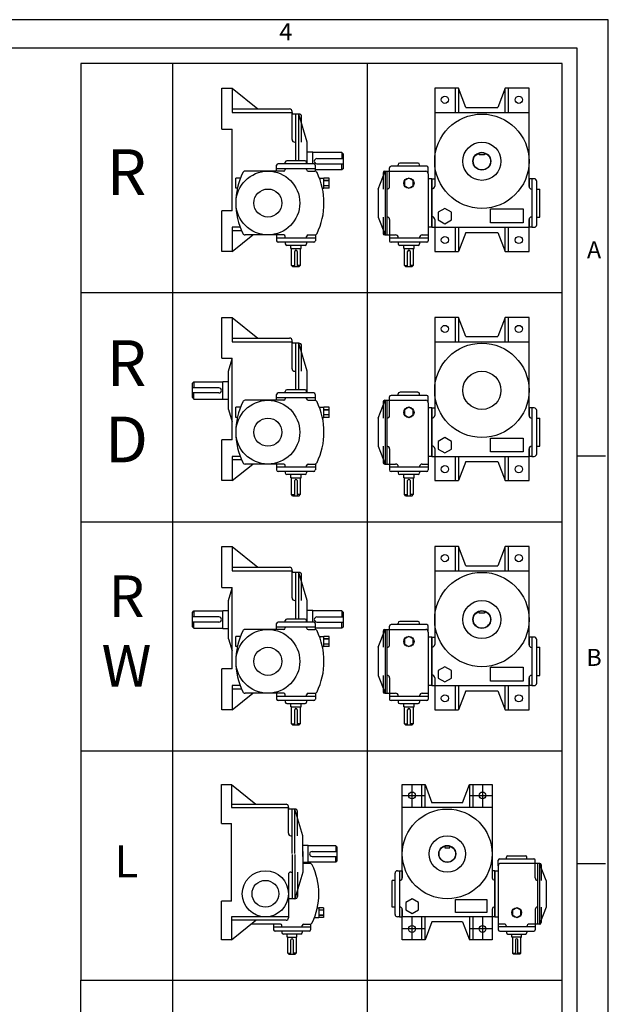
# Model space of a CAD drawing. Units: millimetres. Extents: x 0 to 1082, y 0 to 764.
# Drawn here: x 816 to 1082, y 318 to 764 of the extents above; entities that cross this region are included whole.
import ezdxf

# ---------------------------------------------------------------- set-up
doc = ezdxf.new("R2010")
doc.units = ezdxf.units.MM
doc.header["$LTSCALE"] = 30
doc.linetypes.add('CENTER', pattern=[2, 1.25, -0.25, 0.25, -0.25])

msp = doc.modelspace()

# ---------------------------------------------------------------- linework, layer by layer
for p, q in [((1082.37, 764.48), (0, 764.48)), ((1082.37, 0), (1082.37, 764.48)), ((884.93, 744.64), (884.93, 121.73)), ((973.17, 744.64), (973.17, 121.73)), ((907.4, 714.92), (907.4, 733.4)), ((907.4, 733.4), (912.02, 733.4)), ((912.02, 733.4), (923.61, 724.04)), ((912.02, 733.4), (912.02, 725.77)), ((1014.59, 733.4), (1003.73, 733.4)), ((1003.73, 733.4), (1003.73, 692.39)), ((1012.97, 733.4), (1012.97, 722.42)), ((1017.82, 724.73), (1014.59, 733.4)), ((1014.59, 733.4), (1014.59, 722.42)), ((1035.61, 733.4), (1032.37, 724.73)), ((1046.46, 733.4), (1035.61, 733.4)), ((1035.61, 722.42), (1035.61, 733.4)), ((1037.22, 722.42), (1037.22, 733.4)), ((1046.46, 688.93), (1046.46, 733.4)), ((912.02, 725.77), (912.02, 722.42)), ((912.02, 724.04), (938.01, 724.04)), ((939.17, 710.18), (939.17, 722.89)), ((1017.82, 724.73), (1032.37, 724.73)), ((912.02, 722.42), (939.17, 722.42)), ((912.02, 722.42), (912.02, 722.42)), ((939.17, 722.42), (939.17, 721.73)), ((942.28, 721.73), (939.17, 721.73)), ((940.9, 700.59), (940.9, 721.73)), ((942.28, 700.59), (942.28, 721.73)), ((945.98, 709.03), (942.28, 721.73)), ((943.44, 709.03), (943.44, 720.58)), ((1003.73, 722.42), (1046.46, 722.42)), ((907.4, 714.92), (912.02, 714.92)), ((912.02, 677.96), (912.02, 714.92)), ((940.32, 709.03), (940.9, 709.03)), ((945.98, 699.21), (945.98, 709.03)), ((945.06, 700.59), (936.74, 700.59)), ((948.52, 704.41), (945.98, 704.41)), ((948.52, 704.29), (948.52, 704.41)), ((961.69, 704.29), (948.52, 704.29)), ((948.52, 699.21), (948.52, 704.29)), ((950.37, 701.52), (962.38, 701.52)), ((962.38, 703.6), (961.69, 704.29)), ((961.69, 704.29), (961.69, 701.52)), ((962.38, 697.13), (962.38, 703.6)), ((1023.94, 703.25), (1023.94, 704.12)), ((1026.25, 703.25), (1023.94, 703.25)), ((1026.25, 704.12), (1026.25, 703.25)), ((932.12, 695.86), (932.12, 698.52)), ((932.12, 697.13), (949.68, 697.13)), ((948.98, 699.21), (932.81, 699.21)), ((936.05, 699.21), (936.05, 699.9)), ((936.05, 697.13), (936.05, 696.67)), ((936.05, 697.13), (936.05, 696.55)), ((945.75, 699.21), (945.75, 699.9)), ((945.75, 696.55), (945.75, 697.13)), ((949.68, 695.82), (949.68, 698.52)), ((961.69, 696.44), (949.68, 696.44)), ((950.37, 699.21), (962.38, 699.21)), ((961.69, 696.44), (961.69, 699.21)), ((962.38, 697.13), (961.69, 696.44)), ((983.29, 694.74), (983.29, 697.39)), ((1000.15, 698.09), (983.98, 698.09)), ((987.21, 698.09), (987.21, 698.78)), ((996.22, 699.47), (987.91, 699.47)), ((996.91, 698.09), (996.91, 698.78)), ((1000.84, 694.7), (1000.84, 697.39)), ((915.73, 692.72), (913.64, 692.72)), ((913.64, 688.1), (913.64, 692.72)), ((935.35, 695.86), (917.84, 695.86)), ((946.44, 695.86), (949.4, 695.86)), ((951.51, 692.72), (953.6, 692.72)), ((953.6, 688.1), (953.6, 692.72)), ((955.91, 692.72), (953.6, 692.72)), ((953.6, 691.56), (955.91, 691.56)), ((955.91, 691.56), (953.6, 691.56)), ((955.91, 688.1), (955.91, 692.72)), ((978.09, 687.77), (981.26, 695.86)), ((980.4, 695.17), (980.4, 687.77)), ((981.09, 695.86), (983.29, 695.86)), ((981.26, 695.86), (981.26, 666.98)), ((982.13, 695.86), (982.13, 666.98)), ((982.13, 695.86), (982.13, 666.98)), ((982.13, 695.86), (999.69, 695.86)), ((983.29, 688.93), (983.29, 695.86)), ((1000.84, 694.7), (1000.84, 666.98)), ((1002.46, 692.39), (1000.84, 692.39)), ((1002.46, 692.39), (1002.46, 670.45)), ((1002.46, 670.45), (1002.46, 692.39)), ((1002.46, 692.39), (1003.73, 692.39)), ((1003.73, 692.39), (1003.73, 689.04)), ((1047.73, 692.39), (1046.46, 692.39)), ((1046.46, 692.39), (1046.46, 688.93)), ((1047.73, 692.39), (1047.73, 670.45)), ((1048.77, 692.39), (1047.73, 692.39)), ((914.35, 688.1), (913.64, 688.1)), ((952.89, 688.1), (953.6, 688.1)), ((955.91, 689.25), (953.6, 689.25)), ((955.91, 688.1), (953.6, 688.1)), ((978.09, 687.77), (978.09, 675.07)), ((1049.93, 671.6), (1049.93, 691.24)), ((1049.93, 687.77), (1051.31, 687.77)), ((1051.31, 675.07), (1051.31, 687.77)), ((982.13, 679.69), (982.13, 669.87)), ((907.4, 659.48), (907.4, 677.96)), ((912.02, 677.96), (907.4, 677.96)), ((978.09, 675.07), (981.26, 666.98)), ((980.4, 675.07), (980.4, 667.68)), ((983.29, 673.91), (983.29, 666.98)), ((1003.73, 674.03), (1003.73, 670.45)), ((1046.46, 659.48), (1046.46, 673.91)), ((1046.46, 673.91), (1046.46, 670.45)), ((1049.93, 675.07), (1051.31, 675.07)), ((912.02, 670.45), (912.02, 659.48)), ((915.61, 670.45), (912.02, 670.45)), ((1002.46, 670.45), (1000.84, 670.45)), ((1002.46, 670.45), (1003.73, 670.45)), ((1003.73, 670.45), (1046.46, 670.45)), ((1003.73, 670.45), (1003.73, 659.48)), ((1012.97, 670.45), (1012.97, 659.48)), ((1014.59, 670.45), (1014.59, 659.48)), ((1035.61, 659.48), (1035.61, 670.45)), ((1037.22, 659.48), (1037.22, 670.45)), ((1047.73, 670.45), (1046.46, 670.45)), ((1047.73, 670.45), (1048.77, 670.45)), ((916.26, 668.83), (912.02, 668.83)), ((912.02, 659.48), (921.32, 666.98)), ((935.35, 666.98), (917.84, 666.98)), ((932.12, 666.98), (932.12, 664.33)), ((932.12, 665.71), (949.68, 665.71)), ((936.05, 665.94), (936.05, 666.29)), ((936.05, 665.71), (936.05, 666.18)), ((945.75, 665.71), (945.75, 666.29)), ((945.75, 665.71), (945.75, 666.18)), ((946.44, 666.98), (949.4, 666.98)), ((949.68, 667.02), (949.68, 664.33)), ((981.09, 666.98), (983.29, 666.98)), ((983.29, 668.72), (983.29, 668.72)), ((983.29, 666.98), (986.06, 666.98)), ((983.29, 666.98), (983.29, 664.33)), ((983.29, 665.71), (1000.84, 665.71)), ((987.21, 665.71), (987.21, 665.83)), ((996.91, 665.71), (996.91, 665.83)), ((998.07, 666.98), (1000.84, 666.98)), ((1000.84, 667.02), (1000.84, 664.33)), ((1017.82, 668.14), (1014.59, 659.48)), ((1017.82, 668.14), (1032.37, 668.14)), ((1032.37, 668.14), (1035.61, 659.48)), ((948.98, 663.63), (932.81, 663.63)), ((936.05, 663.63), (936.05, 662.94)), ((945.06, 662.25), (936.74, 662.25)), ((938.59, 660.75), (938.59, 662.25)), ((938.93, 660.75), (938.59, 660.75)), ((938.93, 660.75), (942.86, 660.75)), ((938.93, 653.12), (938.93, 660.75)), ((942.86, 660.75), (942.86, 653.12)), ((942.86, 660.75), (943.21, 660.75)), ((942.86, 660.75), (942.86, 660.75)), ((943.21, 660.75), (943.21, 662.25)), ((945.75, 663.63), (945.75, 662.94)), ((1000.15, 663.63), (983.98, 663.63)), ((987.21, 663.63), (987.21, 662.94)), ((996.22, 662.25), (987.91, 662.25)), ((989.75, 660.75), (989.75, 662.25)), ((990.1, 660.75), (989.75, 660.75)), ((990.1, 660.75), (994.03, 660.75)), ((990.1, 653.12), (990.1, 660.75)), ((994.03, 660.75), (994.37, 660.75)), ((994.03, 660.75), (994.03, 660.75)), ((994.03, 660.75), (994.03, 653.12)), ((994.37, 660.75), (994.37, 662.25)), ((996.91, 663.63), (996.91, 662.94)), ((912.02, 659.48), (907.4, 659.48)), ((940.32, 652.66), (940.32, 659.48)), ((941.48, 659.48), (941.48, 652.66)), ((991.49, 652.66), (991.49, 659.48)), ((992.64, 659.48), (992.64, 652.66)), ((1003.73, 659.48), (1014.59, 659.48)), ((1035.61, 659.48), (1046.46, 659.48)), ((938.93, 653.12), (940.32, 653.12)), ((939.4, 652.66), (938.93, 653.12)), ((939.4, 652.66), (942.4, 652.66)), ((942.86, 653.12), (941.48, 653.12)), ((942.4, 652.66), (942.86, 653.12)), ((990.1, 653.12), (991.49, 653.12)), ((990.56, 652.66), (990.1, 653.12)), ((990.56, 652.66), (993.56, 652.66)), ((994.03, 653.12), (992.64, 653.12)), ((993.56, 652.66), (994.03, 653.12)), ((843.4, 640.82), (1061.42, 640.82)), ((907.4, 611.1), (907.4, 629.58)), ((907.4, 629.58), (912.02, 629.58)), ((912.02, 629.58), (923.61, 620.22)), ((912.02, 629.58), (912.02, 621.96)), ((1014.59, 629.58), (1003.73, 629.58)), ((1003.73, 629.58), (1003.73, 588.58)), ((1012.97, 629.58), (1012.97, 618.61)), ((1017.82, 620.92), (1014.59, 629.58)), ((1014.59, 629.58), (1014.59, 618.61)), ((1035.61, 629.58), (1032.37, 620.92)), ((1046.46, 629.58), (1035.61, 629.58)), ((1035.61, 618.61), (1035.61, 629.58)), ((1037.22, 618.61), (1037.22, 629.58)), ((1046.46, 585.11), (1046.46, 629.58)), ((912.02, 621.96), (912.02, 618.61)), ((912.02, 620.22), (938.01, 620.22)), ((1017.82, 620.92), (1032.37, 620.92)), ((912.02, 618.61), (939.17, 618.61)), ((912.02, 618.61), (912.02, 618.61)), ((939.17, 606.36), (939.17, 619.07)), ((939.17, 618.61), (939.17, 617.91)), ((942.28, 617.91), (939.17, 617.91)), ((940.9, 596.78), (940.9, 617.91)), ((942.28, 596.78), (942.28, 617.91)), ((945.98, 605.21), (942.28, 617.91)), ((943.44, 605.21), (943.44, 616.76)), ((1003.73, 618.61), (1046.46, 618.61)), ((907.4, 611.1), (912.02, 611.1)), ((910.41, 605.21), (912.02, 610.77)), ((912.02, 574.14), (912.02, 611.1)), ((910.41, 587.88), (910.41, 605.21)), ((940.32, 605.21), (940.9, 605.21)), ((945.98, 595.39), (945.98, 605.21)), ((894, 599.78), (894.7, 600.47)), ((894, 593.31), (894, 599.78)), ((894.7, 600.47), (907.86, 600.47)), ((894.7, 600.47), (894.7, 597.7)), ((907.86, 600.47), (907.86, 600.59)), ((907.86, 600.59), (910.41, 600.59)), ((907.86, 592.5), (907.86, 600.47)), ((906.02, 597.7), (894, 597.7)), ((906.02, 595.39), (894, 595.39)), ((894, 593.31), (894.7, 592.62)), ((894.7, 592.62), (894.7, 595.39)), ((932.12, 592.04), (932.12, 594.7)), ((932.12, 593.31), (949.68, 593.31)), ((948.98, 595.39), (932.81, 595.39)), ((936.05, 595.39), (936.05, 596.08)), ((936.05, 593.31), (936.05, 592.85)), ((936.05, 593.31), (936.05, 592.73)), ((945.06, 596.78), (936.74, 596.78)), ((945.75, 595.39), (945.75, 596.08)), ((945.75, 592.73), (945.75, 593.31)), ((949.68, 592.01), (949.68, 594.7)), ((983.29, 590.92), (983.29, 593.58)), ((1000.15, 594.27), (983.98, 594.27)), ((987.21, 594.27), (987.21, 594.96)), ((996.22, 595.66), (987.91, 595.66)), ((996.91, 594.27), (996.91, 594.96)), ((1000.84, 590.89), (1000.84, 593.58)), ((894.7, 592.62), (907.86, 592.62)), ((907.86, 592.5), (910.41, 592.5)), ((915.73, 588.9), (913.64, 588.9)), ((913.64, 584.28), (913.64, 588.9)), ((935.35, 592.04), (917.84, 592.04)), ((946.44, 592.04), (949.4, 592.04)), ((951.51, 588.9), (953.6, 588.9)), ((953.6, 584.28), (953.6, 588.9)), ((955.91, 588.9), (953.6, 588.9)), ((955.91, 584.28), (955.91, 588.9)), ((978.09, 583.96), (981.26, 592.04)), ((980.4, 591.35), (980.4, 583.96)), ((981.09, 592.04), (983.29, 592.04)), ((981.26, 592.04), (981.26, 563.17)), ((982.13, 592.04), (982.13, 563.17)), ((982.13, 592.04), (982.13, 563.17)), ((982.13, 592.04), (999.69, 592.04)), ((983.29, 585.11), (983.29, 592.04)), ((1000.84, 590.89), (1000.84, 563.17)), ((910.41, 587.88), (912.02, 582.32)), ((953.6, 587.74), (955.91, 587.74)), ((955.91, 587.74), (953.6, 587.74)), ((955.91, 585.43), (953.6, 585.43)), ((1002.46, 588.58), (1000.84, 588.58)), ((1002.46, 588.58), (1002.46, 566.63)), ((1002.46, 566.63), (1002.46, 588.58)), ((1002.46, 588.58), (1003.73, 588.58)), ((1003.73, 588.58), (1003.73, 585.23)), ((1047.73, 588.58), (1046.46, 588.58)), ((1046.46, 588.58), (1046.46, 585.11)), ((1047.73, 588.58), (1047.73, 566.63)), ((1048.77, 588.58), (1047.73, 588.58)), ((1049.93, 567.79), (1049.93, 587.42)), ((914.35, 584.28), (913.64, 584.28)), ((952.89, 584.28), (953.6, 584.28)), ((955.91, 584.28), (953.6, 584.28)), ((978.09, 583.96), (978.09, 571.25)), ((1049.93, 583.96), (1051.31, 583.96)), ((1051.31, 571.25), (1051.31, 583.96)), ((982.13, 575.87), (982.13, 566.05)), ((907.4, 555.66), (907.4, 574.14)), ((912.02, 574.14), (907.4, 574.14)), ((978.09, 571.25), (981.26, 563.17)), ((980.4, 571.25), (980.4, 563.86)), ((1049.93, 571.25), (1051.31, 571.25)), ((912.02, 566.63), (912.02, 555.66)), ((915.61, 566.63), (912.02, 566.63)), ((983.29, 570.1), (983.29, 563.17)), ((1002.46, 566.63), (1000.84, 566.63)), ((1002.46, 566.63), (1003.73, 566.63)), ((1003.73, 570.21), (1003.73, 566.63)), ((1003.73, 566.63), (1046.46, 566.63)), ((1003.73, 566.63), (1003.73, 555.66)), ((1012.97, 566.63), (1012.97, 555.66)), ((1014.59, 566.63), (1014.59, 555.66)), ((1035.61, 555.66), (1035.61, 566.63)), ((1037.22, 555.66), (1037.22, 566.63)), ((1046.46, 555.66), (1046.46, 570.1)), ((1046.46, 570.1), (1046.46, 566.63)), ((1047.73, 566.63), (1046.46, 566.63)), ((1047.73, 566.63), (1048.77, 566.63)), ((1068.21, 566.92), (1081.08, 566.92)), ((916.26, 565.01), (912.02, 565.01)), ((912.02, 555.66), (921.32, 563.17)), ((935.35, 563.17), (917.84, 563.17)), ((932.12, 563.17), (932.12, 560.51)), ((936.05, 562.13), (936.05, 562.47)), ((936.05, 561.9), (936.05, 562.36)), ((945.75, 561.9), (945.75, 562.47)), ((945.75, 561.9), (945.75, 562.36)), ((946.44, 563.17), (949.4, 563.17)), ((949.68, 563.2), (949.68, 560.51)), ((981.09, 563.17), (983.29, 563.17)), ((983.29, 564.9), (983.29, 564.9)), ((983.29, 563.17), (986.06, 563.17)), ((983.29, 563.17), (983.29, 560.51)), ((998.07, 563.17), (1000.84, 563.17)), ((1000.84, 563.2), (1000.84, 560.51)), ((1017.82, 564.32), (1014.59, 555.66)), ((1017.82, 564.32), (1032.37, 564.32)), ((1032.37, 564.32), (1035.61, 555.66)), ((932.12, 561.9), (949.68, 561.9)), ((948.98, 559.82), (932.81, 559.82)), ((936.05, 559.82), (936.05, 559.12)), ((945.06, 558.43), (936.74, 558.43)), ((938.59, 556.93), (938.59, 558.43)), ((943.21, 556.93), (943.21, 558.43)), ((945.75, 559.82), (945.75, 559.12)), ((983.29, 561.9), (1000.84, 561.9)), ((1000.15, 559.82), (983.98, 559.82)), ((987.21, 561.9), (987.21, 562.01)), ((987.21, 559.82), (987.21, 559.12)), ((996.22, 558.43), (987.91, 558.43)), ((989.75, 556.93), (989.75, 558.43)), ((994.37, 556.93), (994.37, 558.43)), ((996.91, 561.9), (996.91, 562.01)), ((996.91, 559.82), (996.91, 559.12)), ((912.02, 555.66), (907.4, 555.66)), ((938.93, 556.93), (938.59, 556.93)), ((938.93, 556.93), (942.86, 556.93)), ((938.93, 549.31), (938.93, 556.93)), ((940.32, 548.84), (940.32, 555.66)), ((941.48, 555.66), (941.48, 548.84)), ((942.86, 556.93), (942.86, 549.31)), ((942.86, 556.93), (943.21, 556.93)), ((942.86, 556.93), (942.86, 556.93)), ((990.1, 556.93), (989.75, 556.93)), ((990.1, 556.93), (994.03, 556.93)), ((990.1, 549.31), (990.1, 556.93)), ((991.49, 548.84), (991.49, 555.66)), ((992.64, 555.66), (992.64, 548.84)), ((994.03, 556.93), (994.37, 556.93)), ((994.03, 556.93), (994.03, 556.93)), ((994.03, 556.93), (994.03, 549.31)), ((1003.73, 555.66), (1014.59, 555.66)), ((1035.61, 555.66), (1046.46, 555.66)), ((938.93, 549.31), (940.32, 549.31)), ((939.4, 548.84), (938.93, 549.31)), ((939.4, 548.84), (942.4, 548.84)), ((942.86, 549.31), (941.48, 549.31)), ((942.4, 548.84), (942.86, 549.31)), ((990.1, 549.31), (991.49, 549.31)), ((990.56, 548.84), (990.1, 549.31)), ((990.56, 548.84), (993.56, 548.84)), ((994.03, 549.31), (992.64, 549.31)), ((993.56, 548.84), (994.03, 549.31)), ((843.4, 537), (1061.42, 537)), ((907.4, 507.28), (907.4, 525.76)), ((907.4, 525.76), (912.02, 525.76)), ((912.02, 525.76), (923.61, 516.4)), ((912.02, 525.76), (912.02, 518.14)), ((1003.73, 525.76), (1003.73, 484.76)), ((1014.59, 525.76), (1003.73, 525.76)), ((1012.97, 525.76), (1012.97, 514.79)), ((1017.82, 517.1), (1014.59, 525.76)), ((1014.59, 525.76), (1014.59, 514.79)), ((1035.61, 525.76), (1032.37, 517.1)), ((1035.61, 514.79), (1035.61, 525.76)), ((1046.46, 525.76), (1035.61, 525.76)), ((1037.22, 514.79), (1037.22, 525.76)), ((1046.46, 481.29), (1046.46, 525.76)), ((912.02, 518.14), (912.02, 514.79)), ((912.02, 516.4), (938.01, 516.4)), ((912.02, 514.79), (939.17, 514.79)), ((912.02, 514.79), (912.02, 514.79)), ((939.17, 502.54), (939.17, 515.25)), ((939.17, 514.79), (939.17, 514.09)), ((942.28, 514.09), (939.17, 514.09)), ((940.9, 492.96), (940.9, 514.09)), ((945.98, 501.39), (942.28, 514.09)), ((942.28, 492.96), (942.28, 514.09)), ((1003.73, 514.79), (1046.46, 514.79)), ((1017.82, 517.1), (1032.37, 517.1)), ((943.44, 501.39), (943.44, 512.94)), ((907.4, 507.28), (912.02, 507.28)), ((910.41, 501.39), (912.02, 506.95)), ((912.02, 470.32), (912.02, 507.28)), ((910.41, 484.06), (910.41, 501.39)), ((940.32, 501.39), (940.9, 501.39)), ((945.98, 491.57), (945.98, 501.39)), ((894, 495.96), (894.7, 496.65)), ((894, 489.49), (894, 495.96)), ((894.7, 496.65), (907.86, 496.65)), ((894.7, 496.65), (894.7, 493.88)), ((907.86, 496.77), (910.41, 496.77)), ((907.86, 496.65), (907.86, 496.77)), ((907.86, 488.68), (907.86, 496.65)), ((948.52, 496.77), (945.98, 496.77)), ((948.52, 496.65), (948.52, 496.77)), ((961.69, 496.65), (948.52, 496.65)), ((948.52, 491.57), (948.52, 496.65)), ((961.69, 496.65), (961.69, 493.88)), ((962.38, 495.96), (961.69, 496.65)), ((962.38, 489.49), (962.38, 495.96)), ((1023.94, 495.61), (1023.94, 496.48)), ((1026.25, 495.61), (1023.94, 495.61)), ((1026.25, 496.48), (1026.25, 495.61)), ((906.02, 493.88), (894, 493.88)), ((906.02, 491.57), (894, 491.57)), ((894.7, 488.8), (894.7, 491.57)), ((932.12, 488.22), (932.12, 490.88)), ((948.98, 491.57), (932.81, 491.57)), ((936.05, 491.57), (936.05, 492.27)), ((945.06, 492.96), (936.74, 492.96)), ((945.75, 491.57), (945.75, 492.27)), ((949.68, 488.19), (949.68, 490.88)), ((950.37, 493.88), (962.38, 493.88)), ((950.37, 491.57), (962.38, 491.57)), ((961.69, 488.8), (961.69, 491.57)), ((987.21, 490.45), (987.21, 491.14)), ((996.22, 491.84), (987.91, 491.84)), ((996.91, 490.45), (996.91, 491.14)), ((894, 489.49), (894.7, 488.8)), ((894.7, 488.8), (907.86, 488.8)), ((907.86, 488.68), (910.41, 488.68)), ((935.35, 488.22), (917.84, 488.22)), ((932.12, 489.49), (949.68, 489.49)), ((936.05, 489.49), (936.05, 488.92)), ((936.05, 489.49), (936.05, 489.03)), ((945.75, 488.92), (945.75, 489.49)), ((946.44, 488.22), (949.4, 488.22)), ((961.69, 488.8), (949.68, 488.8)), ((962.38, 489.49), (961.69, 488.8)), ((978.09, 480.14), (981.26, 488.22)), ((980.4, 487.53), (980.4, 480.14)), ((981.09, 488.22), (983.29, 488.22)), ((981.26, 488.22), (981.26, 459.35)), ((982.13, 488.22), (999.69, 488.22)), ((982.13, 488.22), (982.13, 459.35)), ((982.13, 488.22), (982.13, 459.35)), ((983.29, 487.1), (983.29, 489.76)), ((983.29, 481.29), (983.29, 488.22)), ((1000.15, 490.45), (983.98, 490.45)), ((1000.84, 487.07), (1000.84, 489.76)), ((1000.84, 487.07), (1000.84, 459.35)), ((910.41, 484.06), (912.02, 478.51)), ((915.73, 485.08), (913.64, 485.08)), ((913.64, 480.46), (913.64, 485.08)), ((951.51, 485.08), (953.6, 485.08)), ((953.6, 480.46), (953.6, 485.08)), ((955.91, 485.08), (953.6, 485.08)), ((955.91, 483.93), (953.6, 483.93)), ((953.6, 483.93), (955.91, 483.93)), ((955.91, 480.46), (955.91, 485.08)), ((1002.46, 484.76), (1000.84, 484.76)), ((1002.46, 484.76), (1002.46, 462.81)), ((1002.46, 462.81), (1002.46, 484.76)), ((1002.46, 484.76), (1003.73, 484.76)), ((1003.73, 484.76), (1003.73, 481.41)), ((1046.46, 484.76), (1046.46, 481.29)), ((1047.73, 484.76), (1046.46, 484.76)), ((1047.73, 484.76), (1047.73, 462.81)), ((1048.77, 484.76), (1047.73, 484.76)), ((1049.93, 463.97), (1049.93, 483.6)), ((914.35, 480.46), (913.64, 480.46)), ((952.89, 480.46), (953.6, 480.46)), ((955.91, 481.62), (953.6, 481.62)), ((955.91, 480.46), (953.6, 480.46)), ((978.09, 480.14), (978.09, 467.43)), ((1049.93, 480.14), (1051.31, 480.14)), ((1051.31, 467.43), (1051.31, 480.14)), ((907.4, 451.84), (907.4, 470.32)), ((912.02, 470.32), (907.4, 470.32)), ((982.13, 472.05), (982.13, 462.24)), ((978.09, 467.43), (981.26, 459.35)), ((980.4, 467.43), (980.4, 460.04)), ((983.29, 466.28), (983.29, 459.35)), ((1003.73, 466.39), (1003.73, 462.81)), ((1046.46, 466.28), (1046.46, 462.81)), ((1046.46, 451.84), (1046.46, 466.28)), ((1049.93, 467.43), (1051.31, 467.43)), ((912.02, 462.81), (912.02, 451.84)), ((915.61, 462.81), (912.02, 462.81)), ((916.26, 461.2), (912.02, 461.2)), ((983.29, 461.08), (983.29, 461.08)), ((1002.46, 462.81), (1000.84, 462.81)), ((1002.46, 462.81), (1003.73, 462.81)), ((1003.73, 462.81), (1046.46, 462.81)), ((1003.73, 462.81), (1003.73, 451.84)), ((1012.97, 462.81), (1012.97, 451.84)), ((1014.59, 462.81), (1014.59, 451.84)), ((1017.82, 460.5), (1014.59, 451.84)), ((1017.82, 460.5), (1032.37, 460.5)), ((1032.37, 460.5), (1035.61, 451.84)), ((1035.61, 451.84), (1035.61, 462.81)), ((1037.22, 451.84), (1037.22, 462.81)), ((1047.73, 462.81), (1046.46, 462.81)), ((1047.73, 462.81), (1048.77, 462.81)), ((912.02, 451.84), (921.32, 459.35)), ((935.35, 459.35), (917.84, 459.35)), ((932.12, 459.35), (932.12, 456.69)), ((932.12, 458.08), (949.68, 458.08)), ((948.98, 456), (932.81, 456)), ((936.05, 458.31), (936.05, 458.65)), ((936.05, 458.08), (936.05, 458.54)), ((936.05, 456), (936.05, 455.31)), ((945.75, 458.08), (945.75, 458.65)), ((945.75, 458.08), (945.75, 458.54)), ((945.75, 456), (945.75, 455.31)), ((946.44, 459.35), (949.4, 459.35)), ((949.68, 459.38), (949.68, 456.69)), ((981.09, 459.35), (983.29, 459.35)), ((983.29, 459.35), (986.06, 459.35)), ((983.29, 459.35), (983.29, 456.69)), ((983.29, 458.08), (1000.84, 458.08)), ((1000.15, 456), (983.98, 456)), ((987.21, 458.08), (987.21, 458.19)), ((987.21, 456), (987.21, 455.31)), ((996.91, 458.08), (996.91, 458.19)), ((996.91, 456), (996.91, 455.31)), ((998.07, 459.35), (1000.84, 459.35)), ((1000.84, 459.38), (1000.84, 456.69)), ((912.02, 451.84), (907.4, 451.84)), ((945.06, 454.61), (936.74, 454.61)), ((938.59, 453.11), (938.59, 454.61)), ((938.93, 453.11), (938.59, 453.11)), ((938.93, 445.49), (938.93, 453.11)), ((938.93, 453.11), (942.86, 453.11)), ((940.32, 445.03), (940.32, 451.84)), ((941.48, 451.84), (941.48, 445.03)), ((942.86, 453.11), (942.86, 445.49)), ((942.86, 453.11), (943.21, 453.11)), ((942.86, 453.11), (942.86, 453.11)), ((943.21, 453.11), (943.21, 454.61)), ((996.22, 454.61), (987.91, 454.61)), ((989.75, 453.11), (989.75, 454.61)), ((990.1, 453.11), (989.75, 453.11)), ((990.1, 445.49), (990.1, 453.11)), ((990.1, 453.11), (994.03, 453.11)), ((991.49, 445.03), (991.49, 451.84)), ((992.64, 451.84), (992.64, 445.03)), ((994.03, 453.11), (994.03, 445.49)), ((994.03, 453.11), (994.37, 453.11)), ((994.03, 453.11), (994.03, 453.11)), ((994.37, 453.11), (994.37, 454.61)), ((1003.73, 451.84), (1014.59, 451.84)), ((1035.61, 451.84), (1046.46, 451.84)), ((939.4, 445.03), (938.93, 445.49)), ((938.93, 445.49), (940.32, 445.49)), ((939.4, 445.03), (942.4, 445.03)), ((942.86, 445.49), (941.48, 445.49)), ((942.4, 445.03), (942.86, 445.49)), ((990.56, 445.03), (990.1, 445.49)), ((990.1, 445.49), (991.49, 445.49)), ((990.56, 445.03), (993.56, 445.03)), ((994.03, 445.49), (992.64, 445.49)), ((993.56, 445.03), (994.03, 445.49)), ((843.4, 433.18), (1061.42, 433.18)), ((907.25, 418), (911.65, 418)), ((907.25, 400.4), (907.25, 418)), ((911.65, 418), (911.65, 410.74)), ((911.65, 418), (922.69, 409.09)), ((989.08, 375.65), (989.08, 418)), ((989.08, 418), (999.42, 418)), ((997.88, 407.55), (997.88, 418)), ((999.42, 407.55), (999.42, 418)), ((999.42, 418), (1002.5, 409.75)), ((1016.36, 409.75), (1019.44, 418)), ((1019.44, 418), (1019.44, 407.55)), ((1019.44, 418), (1029.78, 418)), ((1020.98, 418), (1020.98, 407.55)), ((1029.78, 418), (1029.78, 378.95)), ((911.65, 410.74), (911.65, 407.55)), ((911.65, 409.09), (936.4, 409.09)), ((911.65, 407.55), (911.65, 407.55)), ((911.65, 407.55), (937.5, 407.55)), ((937.5, 395.89), (937.5, 407.99)), ((937.5, 407.55), (937.5, 406.89)), ((940.47, 406.89), (937.5, 406.89)), ((939.15, 386.76), (939.15, 406.89)), ((940.47, 386.76), (940.47, 406.89)), ((943.99, 394.79), (940.47, 406.89)), ((1029.78, 407.55), (989.08, 407.55)), ((1016.36, 409.75), (1002.5, 409.75)), ((941.57, 394.79), (941.57, 405.79)), ((907.25, 400.4), (911.65, 400.4)), ((911.65, 365.2), (911.65, 400.4)), ((938.6, 394.79), (939.15, 394.79)), ((943.99, 385.44), (943.99, 394.79)), ((946.41, 390.39), (943.99, 390.39)), ((946.41, 390.39), (943.99, 390.39)), ((946.41, 390.28), (946.41, 390.39)), ((946.41, 382.69), (946.41, 390.28)), ((958.95, 390.28), (946.41, 390.28)), ((959.61, 389.62), (958.95, 390.28)), ((958.95, 390.28), (958.95, 387.64)), ((959.61, 383.46), (959.61, 389.62)), ((1008.33, 390.11), (1008.33, 389.29)), ((1008.33, 389.29), (1010.53, 389.29)), ((1010.53, 389.29), (1010.53, 390.11)), ((939.15, 386.32), (939.15, 366.19)), ((940.47, 386.32), (940.47, 366.19)), ((943.99, 387.64), (943.99, 378.29)), ((948.17, 387.64), (959.61, 387.64)), ((948.17, 385.44), (959.61, 385.44)), ((958.95, 382.8), (958.95, 385.44)), ((1032.53, 381.15), (1032.53, 383.71)), ((1033.19, 384.37), (1048.59, 384.37)), ((1036.27, 384.37), (1036.27, 385.03)), ((1036.93, 385.69), (1044.85, 385.69)), ((1045.51, 384.37), (1045.51, 385.03)), ((1049.25, 381.18), (1049.25, 383.71)), ((946.41, 382.69), (943.99, 382.69)), ((947.25, 382.25), (943.99, 382.25)), ((958.95, 382.8), (946.41, 382.8)), ((947.51, 382.21), (947.51, 382.8)), ((959.61, 383.46), (958.95, 382.8)), ((1032.53, 381.15), (1032.53, 354.75)), ((1050.35, 382.25), (1033.63, 382.25)), ((1051.34, 382.25), (1049.25, 382.25)), ((1049.25, 375.65), (1049.25, 382.25)), ((1050.35, 382.25), (1050.35, 354.75)), ((1050.35, 382.25), (1050.35, 354.75)), ((1051.18, 382.25), (1051.18, 354.75)), ((1054.2, 374.55), (1051.18, 382.25)), ((1052, 381.59), (1052, 374.55)), ((1068.21, 382.24), (1081.08, 382.24)), ((937.5, 377.19), (937.5, 357.61)), ((938.6, 378.29), (939.15, 378.29)), ((943.99, 378.29), (940.47, 366.19)), ((941.57, 378.29), (941.57, 367.29)), ((985.78, 359.15), (985.78, 377.85)), ((986.88, 378.95), (987.87, 378.95)), ((987.87, 378.95), (987.87, 358.05)), ((987.87, 378.95), (989.08, 378.95)), ((989.08, 378.95), (989.08, 375.65)), ((1029.78, 378.95), (1029.78, 375.76)), ((1030.99, 378.95), (1029.78, 378.95)), ((1030.99, 358.05), (1030.99, 378.95)), ((1030.99, 378.95), (1030.99, 358.05)), ((1030.99, 378.95), (1032.53, 378.95)), ((984.46, 362.45), (984.46, 374.55)), ((985.78, 374.55), (984.46, 374.55)), ((1054.2, 374.55), (1054.2, 362.45)), ((940.47, 366.19), (937.5, 366.19)), ((1050.35, 366.85), (1050.35, 357.5)), ((907.25, 347.6), (907.25, 365.2)), ((911.65, 365.2), (907.25, 365.2)), ((950.58, 362.14), (951.25, 362.14)), ((953.45, 362.14), (951.25, 362.14)), ((951.25, 362.14), (951.25, 357.74)), ((953.45, 362.14), (953.45, 357.74)), ((985.78, 362.45), (984.46, 362.45)), ((989.08, 347.6), (989.08, 361.35)), ((989.08, 361.35), (989.08, 358.05)), ((1029.78, 361.46), (1029.78, 358.05)), ((1049.25, 361.35), (1049.25, 354.75)), ((1054.2, 362.45), (1051.18, 354.75)), ((1052, 362.45), (1052, 355.41)), ((937.5, 358.05), (911.65, 358.05)), ((911.65, 358.05), (911.65, 347.6)), ((949.27, 357.74), (951.25, 357.74)), ((953.45, 361.04), (951.25, 361.04)), ((953.45, 358.84), (951.25, 358.84)), ((951.25, 358.84), (953.45, 358.84)), ((953.45, 357.74), (951.25, 357.74)), ((987.87, 358.05), (986.88, 358.05)), ((987.87, 358.05), (989.08, 358.05)), ((1029.78, 358.05), (989.08, 358.05)), ((997.88, 347.6), (997.88, 358.05)), ((999.42, 347.6), (999.42, 358.05)), ((1019.44, 358.05), (1019.44, 347.6)), ((1020.98, 358.05), (1020.98, 347.6)), ((1029.78, 358.05), (1029.78, 347.6)), ((1030.99, 358.05), (1029.78, 358.05)), ((1030.99, 358.05), (1032.53, 358.05)), ((936.4, 356.51), (911.65, 356.51)), ((911.65, 347.6), (922.69, 356.51)), ((933.87, 354.75), (920.51, 354.75)), ((930.79, 354.75), (930.79, 352.22)), ((930.79, 353.54), (947.51, 353.54)), ((934.53, 353.76), (934.53, 354.09)), ((934.53, 353.54), (934.53, 353.98)), ((943.77, 353.54), (943.77, 354.09)), ((943.77, 353.54), (943.77, 353.98)), ((944.43, 354.75), (947.25, 354.75)), ((947.51, 354.78), (947.51, 352.22)), ((1002.5, 355.85), (999.42, 347.6)), ((1016.36, 355.85), (1002.5, 355.85)), ((1016.36, 355.85), (1019.44, 347.6)), ((1032.53, 354.78), (1032.53, 352.22)), ((1035.17, 354.75), (1032.53, 354.75)), ((1049.25, 353.54), (1032.53, 353.54)), ((1036.27, 353.54), (1036.27, 353.65)), ((1045.51, 353.54), (1045.51, 353.65)), ((1049.25, 354.75), (1046.61, 354.75)), ((1049.25, 356.4), (1049.25, 356.4)), ((1051.34, 354.75), (1049.25, 354.75)), ((1049.25, 354.75), (1049.25, 352.22)), ((946.85, 351.56), (931.45, 351.56)), ((934.53, 351.56), (934.53, 350.9)), ((943.11, 350.24), (935.19, 350.24)), ((936.95, 348.81), (936.95, 350.24)), ((937.28, 348.81), (936.95, 348.81)), ((937.28, 341.55), (937.28, 348.81)), ((937.28, 348.81), (941.02, 348.81)), ((941.02, 348.81), (941.02, 341.55)), ((941.02, 348.81), (941.35, 348.81)), ((941.02, 348.81), (941.02, 348.81)), ((941.35, 348.81), (941.35, 350.24)), ((943.77, 351.56), (943.77, 350.9)), ((1033.19, 351.56), (1048.59, 351.56)), ((1036.27, 351.56), (1036.27, 350.9)), ((1036.93, 350.24), (1044.85, 350.24)), ((1038.69, 348.81), (1038.69, 350.24)), ((1039.02, 348.81), (1038.69, 348.81)), ((1039.02, 348.81), (1039.02, 341.55)), ((1042.76, 348.81), (1039.02, 348.81)), ((1039.02, 348.81), (1039.02, 348.81)), ((1042.76, 341.55), (1042.76, 348.81)), ((1042.76, 348.81), (1043.09, 348.81)), ((1043.09, 348.81), (1043.09, 350.24)), ((1045.51, 351.56), (1045.51, 350.9)), ((911.65, 347.6), (907.25, 347.6)), ((938.6, 341.11), (938.6, 347.6)), ((939.7, 347.6), (939.7, 341.11)), ((999.42, 347.6), (989.08, 347.6)), ((1029.78, 347.6), (1019.44, 347.6)), ((1040.34, 347.6), (1040.34, 341.11)), ((1041.44, 341.11), (1041.44, 347.6)), ((937.28, 341.55), (938.6, 341.55)), ((937.72, 341.11), (937.28, 341.55)), ((937.72, 341.11), (940.58, 341.11)), ((941.02, 341.55), (939.7, 341.55)), ((940.58, 341.11), (941.02, 341.55)), ((1039.46, 341.11), (1039.02, 341.55)), ((1039.02, 341.55), (1040.34, 341.55)), ((1042.32, 341.11), (1039.46, 341.11)), ((1042.76, 341.55), (1041.44, 341.55)), ((1042.32, 341.11), (1042.76, 341.55)), ((843.4, 121.73), (843.4, 329.37)), ((1061.42, 121.73), (1061.42, 329.37))]:
    msp.add_line(p, q)
at = {"linetype": 'CENTER'}
for p, q in [((993.48, 407.55), (993.48, 418)), ((1025.38, 418), (1025.38, 407.55)), ((989.08, 413.05), (999.42, 413.05)), ((1019.44, 413.05), (1029.78, 413.05)), ((993.48, 347.6), (993.48, 358.05)), ((1025.38, 358.05), (1025.38, 347.6)), ((999.42, 352.55), (989.08, 352.55)), ((1029.78, 352.55), (1019.44, 352.55))]:
    msp.add_line(p, q, dxfattribs=at)
for points in [[(12.87, 12.87), (1068.21, 12.87), (1068.21, 751.61), (12.87, 751.61)], [(1061.42, 744.64), (843.4, 744.64), (843.4, 329.37), (1061.42, 329.37)], [(992.06, 692.72), (990.06, 691.56), (990.06, 689.25), (992.06, 688.1), (994.06, 689.25), (994.06, 691.56)], [(1008.35, 679), (1005.35, 677.26), (1005.35, 673.8), (1008.35, 672.07), (1011.35, 673.8), (1011.35, 677.26)], [(1029.03, 678.75), (1043.88, 678.75), (1043.88, 672.51), (1029.03, 672.51)], [(992.06, 588.9), (990.06, 587.74), (990.06, 585.43), (992.06, 584.28), (994.06, 585.43), (994.06, 587.74)], [(1008.35, 575.18), (1005.35, 573.45), (1005.35, 569.98), (1008.35, 568.25), (1011.35, 569.98), (1011.35, 573.45)], [(1029.03, 574.93), (1043.88, 574.93), (1043.88, 568.69), (1029.03, 568.69)], [(992.06, 485.08), (990.06, 483.93), (990.06, 481.62), (992.06, 480.46), (994.06, 481.62), (994.06, 483.93)], [(1008.35, 471.36), (1005.35, 469.63), (1005.35, 466.16), (1008.35, 464.43), (1011.35, 466.16), (1011.35, 469.63)], [(1029.03, 471.11), (1043.88, 471.11), (1043.88, 464.87), (1029.03, 464.87)], [(993.48, 366.19), (990.63, 364.54), (990.63, 361.24), (993.48, 359.59), (996.34, 361.24), (996.34, 364.54)], [(1013.18, 365.95), (1027.32, 365.95), (1027.32, 360.01), (1013.18, 360.01)], [(1040.89, 357.74), (1042.8, 358.84), (1042.8, 361.04), (1040.89, 362.14), (1038.99, 361.04), (1038.99, 358.84)]]:
    msp.add_lwpolyline(points, close=True)
for centre, radius in [((1008.35, 728.2), 1.62), ((1041.84, 728.2), 1.62), ((1025.1, 700.36), 21.37), ((1025.1, 700.36), 8.66), ((1025.1, 700.36), 4.04), ((1025.1, 700.36), 3.93), ((928.19, 681.42), 14.44), ((992.06, 690.41), 2.31), ((928.19, 681.42), 6.35), ((1008.35, 664.67), 1.62), ((1041.84, 664.67), 1.62), ((1008.35, 624.38), 1.62), ((1041.84, 624.38), 1.62), ((1025.1, 596.55), 21.37), ((1025.1, 596.55), 8.66), ((928.19, 577.6), 14.44), ((992.06, 586.59), 2.31), ((928.19, 577.6), 6.35), ((1008.35, 560.86), 1.62), ((1041.84, 560.86), 1.62), ((1008.35, 520.56), 1.62), ((1041.84, 520.56), 1.62), ((1025.1, 492.73), 21.37), ((1025.1, 492.73), 8.66), ((1025.1, 492.73), 4.04), ((1025.1, 492.73), 3.93), ((928.19, 473.79), 14.44), ((992.06, 482.77), 2.31), ((928.19, 473.79), 6.35), ((1008.35, 457.04), 1.62), ((1041.84, 457.04), 1.62), ((993.48, 413.05), 1.54), ((1025.38, 413.05), 1.54), ((1009.43, 386.54), 20.35), ((1009.43, 386.54), 8.25), ((1009.43, 386.54), 3.85), ((1009.43, 386.54), 3.74), ((927.05, 368.5), 10.45), ((927.05, 368.5), 6.05), ((1040.89, 359.94), 2.2), ((993.48, 352.55), 1.54), ((1025.38, 352.55), 1.54)]:
    msp.add_circle(centre, radius)
for centre, radius, start, end in [((938.01, 722.89), 1.16, 0, 90), ((942.28, 720.58), 1.16, 0, 90), ((940.32, 710.18), 1.16, 180, 270), ((936.74, 699.9), 0.693, 90, 180), ((945.06, 699.9), 0.693, 0, 90), ((950.37, 700.36), 1.16, 90, 270), ((932.81, 698.52), 0.693, 90, 180), ((935.35, 696.55), 0.693, 270, 0), ((946.44, 696.55), 0.693, 180, 270), ((948.98, 698.52), 0.693, 0, 90), ((983.98, 697.39), 0.693, 90, 180), ((987.91, 698.78), 0.693, 90, 180), ((996.22, 698.78), 0.693, 0, 90), ((1000.15, 697.39), 0.693, 0, 90), ((945.24, 681.42), 31.6, 154.1341, 205.8659), ((917.84, 694.7), 1.16, 90, 154.1341), ((949.4, 694.7), 1.16, 25.8659, 90), ((922, 681.42), 31.6, 334.1341, 25.8659), ((981.09, 695.17), 0.693, 90, 180), ((999.69, 694.7), 1.16, 0, 90), ((1048.77, 691.24), 1.16, 0, 90), ((982.13, 688.93), 1.16, 270, 0), ((1002.57, 689.04), 1.16, 270, 0), ((1047.62, 688.93), 1.16, 180, 270), ((982.13, 673.91), 1.16, 0, 90), ((1002.57, 674.03), 1.16, 0, 90), ((1047.62, 673.91), 1.16, 90, 180), ((1048.77, 671.6), 1.16, 270, 0), ((917.84, 668.14), 1.16, 205.8659, 270), ((935.35, 666.29), 0.693, 0, 90), ((946.44, 666.29), 0.693, 90, 180), ((949.4, 668.14), 1.16, 270, 334.1341), ((981.09, 667.68), 0.693, 180, 270), ((986.06, 665.83), 1.16, 0, 90), ((998.07, 665.83), 1.16, 90, 180), ((932.81, 664.33), 0.693, 180, 270), ((936.74, 662.94), 0.693, 180, 270), ((945.06, 662.94), 0.693, 270, 0), ((948.98, 664.33), 0.693, 270, 0), ((983.98, 664.33), 0.693, 180, 270), ((987.91, 662.94), 0.693, 180, 270), ((996.22, 662.94), 0.693, 270, 0), ((1000.15, 664.33), 0.693, 270, 0), ((940.9, 659.48), 0.577, 0, 180), ((992.06, 659.48), 0.577, 0, 180), ((938.01, 619.07), 1.16, 0, 90), ((942.28, 616.76), 1.16, 0, 90), ((940.32, 606.36), 1.16, 180, 270), ((906.02, 596.55), 1.16, 270, 90), ((932.81, 594.7), 0.693, 90, 180), ((936.74, 596.08), 0.693, 90, 180), ((945.06, 596.08), 0.693, 0, 90), ((948.98, 594.7), 0.693, 0, 90), ((983.98, 593.58), 0.693, 90, 180), ((987.91, 594.96), 0.693, 90, 180), ((996.22, 594.96), 0.693, 0, 90), ((1000.15, 593.58), 0.693, 0, 90), ((945.24, 577.6), 31.6, 154.1341, 205.8659), ((917.84, 590.89), 1.16, 90, 154.1341), ((935.35, 592.73), 0.693, 270, 0), ((946.44, 592.73), 0.693, 180, 270), ((949.4, 590.89), 1.16, 25.8659, 90), ((922, 577.6), 31.6, 334.1341, 25.8659), ((981.09, 591.35), 0.693, 90, 180), ((999.69, 590.89), 1.16, 0, 90), ((982.13, 585.11), 1.16, 270, 0), ((1002.57, 585.23), 1.16, 270, 0), ((1047.62, 585.11), 1.16, 180, 270), ((1048.77, 587.42), 1.16, 0, 90), ((982.13, 570.1), 1.16, 0, 90), ((1002.57, 570.21), 1.16, 0, 90), ((1047.62, 570.1), 1.16, 90, 180), ((1048.77, 567.79), 1.16, 270, 0), ((917.84, 564.32), 1.16, 205.8659, 270), ((935.35, 562.47), 0.693, 0, 90), ((946.44, 562.47), 0.693, 90, 180), ((949.4, 564.32), 1.16, 270, 334.1341), ((981.09, 563.86), 0.693, 180, 270), ((986.06, 562.01), 1.16, 0, 90), ((998.07, 562.01), 1.16, 90, 180), ((932.81, 560.51), 0.693, 180, 270), ((936.74, 559.12), 0.693, 180, 270), ((945.06, 559.12), 0.693, 270, 0), ((948.98, 560.51), 0.693, 270, 0), ((983.98, 560.51), 0.693, 180, 270), ((987.91, 559.12), 0.693, 180, 270), ((996.22, 559.12), 0.693, 270, 0), ((1000.15, 560.51), 0.693, 270, 0), ((940.9, 555.66), 0.577, 0, 180), ((992.06, 555.66), 0.577, 0, 180), ((938.01, 515.25), 1.16, 0, 90), ((942.28, 512.94), 1.16, 0, 90), ((940.32, 502.54), 1.16, 180, 270), ((906.02, 492.73), 1.16, 270, 90), ((932.81, 490.88), 0.693, 90, 180), ((936.74, 492.27), 0.693, 90, 180), ((945.06, 492.27), 0.693, 0, 90), ((948.98, 490.88), 0.693, 0, 90), ((950.37, 492.73), 1.16, 90, 270), ((987.91, 491.14), 0.693, 90, 180), ((996.22, 491.14), 0.693, 0, 90), ((945.24, 473.79), 31.6, 154.1341, 205.8659), ((917.84, 487.07), 1.16, 90, 154.1341), ((935.35, 488.92), 0.693, 270, 0), ((946.44, 488.92), 0.693, 180, 270), ((949.4, 487.07), 1.16, 25.8659, 90), ((922, 473.79), 31.6, 334.1341, 25.8659), ((981.09, 487.53), 0.693, 90, 180), ((983.98, 489.76), 0.693, 90, 180), ((999.69, 487.07), 1.16, 0, 90), ((1000.15, 489.76), 0.693, 0, 90), ((1048.77, 483.6), 1.16, 0, 90), ((982.13, 481.29), 1.16, 270, 0), ((1002.57, 481.41), 1.16, 270, 0), ((1047.62, 481.29), 1.16, 180, 270), ((982.13, 466.28), 1.16, 0, 90), ((1002.57, 466.39), 1.16, 0, 90), ((1047.62, 466.28), 1.16, 90, 180), ((1048.77, 463.97), 1.16, 270, 0), ((917.84, 460.5), 1.16, 205.8659, 270), ((949.4, 460.5), 1.16, 270, 334.1341), ((981.09, 460.04), 0.693, 180, 270), ((932.81, 456.69), 0.693, 180, 270), ((935.35, 458.65), 0.693, 0, 90), ((936.74, 455.31), 0.693, 180, 270), ((945.06, 455.31), 0.693, 270, 0), ((946.44, 458.65), 0.693, 90, 180), ((948.98, 456.69), 0.693, 270, 0), ((983.98, 456.69), 0.693, 180, 270), ((986.06, 458.19), 1.16, 0, 90), ((987.91, 455.31), 0.693, 180, 270), ((996.22, 455.31), 0.693, 270, 0), ((998.07, 458.19), 1.16, 90, 180), ((1000.15, 456.69), 0.693, 270, 0), ((940.9, 451.84), 0.577, 0, 180), ((992.06, 451.84), 0.577, 0, 180), ((936.4, 407.99), 1.1, 0, 90), ((940.47, 405.79), 1.1, 0, 90), ((938.6, 395.89), 1.1, 180, 270), ((948.17, 386.54), 1.1, 90, 270), ((1033.19, 383.71), 0.66, 90, 180), ((1036.93, 385.03), 0.66, 90, 180), ((1044.85, 385.03), 0.66, 0, 90), ((1048.59, 383.71), 0.66, 0, 90), ((947.25, 381.15), 1.1, 25.8659, 90), ((921.16, 368.5), 30.1, 334.1341, 25.8659), ((1033.63, 381.15), 1.1, 90, 180), ((1051.34, 381.59), 0.66, 0, 90), ((938.6, 377.19), 1.1, 90, 180), ((986.88, 377.85), 1.1, 90, 180), ((987.98, 375.65), 1.1, 270, 0), ((1030.88, 375.76), 1.1, 180, 270), ((1050.35, 375.65), 1.1, 180, 270), ((940.47, 367.29), 1.1, 270, 0), ((987.98, 361.35), 1.1, 0, 90), ((1030.88, 361.46), 1.1, 90, 180), ((1050.35, 361.35), 1.1, 90, 180), ((936.4, 357.61), 1.1, 270, 0), ((986.88, 359.15), 1.1, 180, 270), ((933.87, 354.09), 0.66, 0, 90), ((944.43, 354.09), 0.66, 90, 180), ((947.25, 355.85), 1.1, 270, 334.1341), ((1035.17, 353.65), 1.1, 0, 90), ((1046.61, 353.65), 1.1, 90, 180), ((1051.34, 355.41), 0.66, 270, 0), ((931.45, 352.22), 0.66, 180, 270), ((935.19, 350.9), 0.66, 180, 270), ((939.15, 347.6), 0.55, 0, 180), ((943.11, 350.9), 0.66, 270, 0), ((946.85, 352.22), 0.66, 270, 0), ((1033.19, 352.22), 0.66, 180, 270), ((1036.93, 350.9), 0.66, 180, 270), ((1040.89, 347.6), 0.55, 0, 180), ((1044.85, 350.9), 0.66, 270, 0), ((1048.59, 352.22), 0.66, 270, 0)]:
    msp.add_arc(centre, radius, start, end)

# ---------------------------------------------------------------- texts
at = {"attachment_point": 5}
for s, insert, char_height, width in [('4', (936.29, 758.04), 7.72, 263.835), ('R', (864.16, 692.73), 20.76, 41.5272), ('A', (1075.93, 659.27), 7.72, 12.87), ('R\\PD', (864.16, 588.91), 20.76, 41.5272), ('R\\PW', (864.16, 485.09), 18.88, 41.5272), ('B', (1075.93, 474.58), 7.72, 12.87), ('L', (864.16, 381.27), 14.53, 41.5272)]:
    msp.add_mtext(s, dxfattribs=dict(at, insert=insert, char_height=char_height, width=width))

doc.saveas('drawing.dxf')
